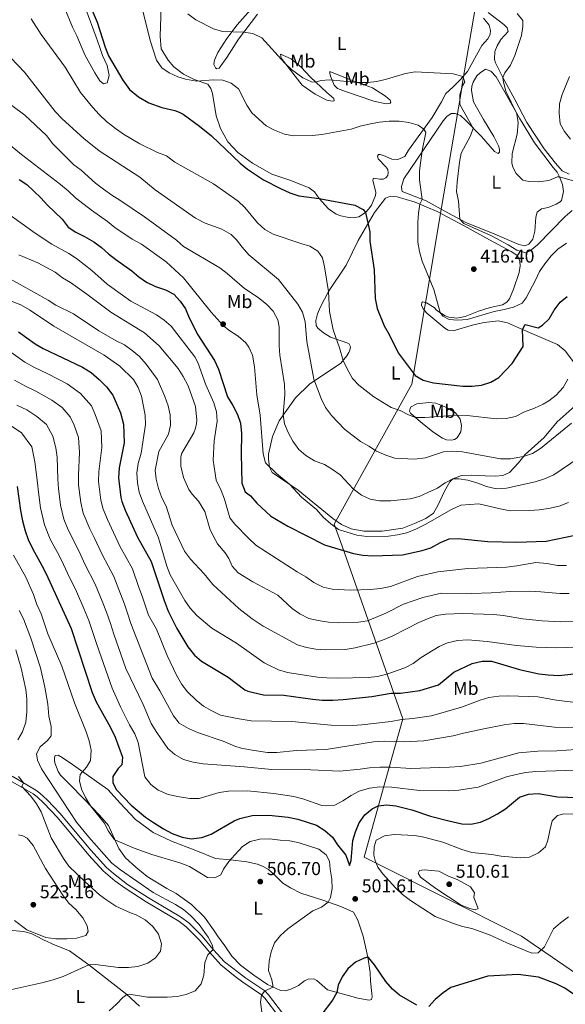
# Model space of a CAD drawing. Units: metres. Extents: x 587069 to 593961, y 4719726 to 4724442.
# Drawn here: x 592115 to 592408, y 4720635 to 4721164 of the extents above; entities that cross this region are included whole.
import ezdxf
from ezdxf.enums import TextEntityAlignment as Align

# ---------------------------------------------------------------- set-up
doc = ezdxf.new("R2010")
doc.units = ezdxf.units.M
doc.header["$MEASUREMENT"] = 0
doc.linetypes.add('DGN Style 3', pattern=[120.55988, 86.1142, -34.44568])
for name, color, linetype, lineweight in [('Nivel 1', 7, 'Continuous', 0), ('Nivel 17', 7, 'Continuous', 0), ('Nivel 21', 7, 'Continuous', 0), ('Nivel 36', 7, 'Continuous', 0), ('Nivel 37', 7, 'Continuous', 0), ('Nivel 4', 7, 'Continuous', 0), ('Nivel 41', 7, 'Continuous', 0), ('Nivel 5', 7, 'Continuous', 0), ('Nivel 61', 7, 'Continuous', 0), ('Nivel 7', 7, 'Continuous', 0)]:
    doc.layers.add(name, color=color, linetype=linetype, lineweight=lineweight)
doc.styles.add('Style-Arial', font='txt')
doc.styles.add('Style-Arial Narrow', font='txt')

# ---------------------------------------------------------------- blocks, each defined once
blk = doc.blocks.new('5PATER')
at = {"layer": 'Nivel 7', "linetype": 'Continuous', "lineweight": 0}
h = blk.add_hatch(color=51, dxfattribs=at)
edge = h.paths.add_edge_path()
edge.add_ellipse((0, 0), major_axis=(-11, -11.1), ratio=0.999422, start_angle=0, end_angle=360)
blk = doc.blocks.new('5PERFI')
at = {"layer": 'Nivel 17', "linetype": 'Continuous', "lineweight": 0}
h = blk.add_hatch(color=7, dxfattribs=at)
edge = h.paths.add_edge_path()
edge.add_arc((0, 0), 15.6, 315, 675)

msp = doc.modelspace()

# ---------------------------------------------------------------- linework, layer by layer
at = {"layer": 'Nivel 1', "color": 7, "linetype": 'Continuous', "lineweight": 0}
msp.add_polyline3d([(592433.47, 4720638.02, 500.12), (592384.46, 4720671.53, 505.3), (592382.43, 4720672.55, 505.65), (592305.31, 4720711.22, 504.71), (592299.88, 4720713.94, 502.83), (592311.29, 4720754.61, 493.64), (592320.74, 4720788.29, 479.93), (592288.02, 4720881.28, 448.97), (592283.86, 4720893.1, 444.94), (592325.54, 4720968.37, 426.07), (592325.7, 4720969.33, 425.89), (592332.24, 4721008.11, 422.8), (592333.43, 4721015.21, 420.91), (592341.55, 4721063.36, 416.95), (592351.82, 4721124.31, 414.88), (592352.71, 4721129.58, 415.08), (592359.97, 4721172.62, 409.97)], dxfattribs=at)
at = {"layer": 'Nivel 21', "color": 7, "linetype": 'Continuous', "lineweight": 0}
msp.add_polyline3d([(592110.64, 4720757.45, 515.72), (592123.28, 4720750.03, 514.07), (592125.56, 4720748.37, 513.8), (592129.39, 4720744.86, 513.29), (592136.31, 4720737.67, 512.6), (592152.85, 4720717.75, 511.97), (592161.33, 4720708.43, 511.65), (592165.05, 4720705.08, 511.62), (592172.71, 4720699.31, 511.89), (592183.92, 4720692.1, 512.04), (592201.1, 4720681.87, 511.98), (592205.56, 4720678.65, 511.44), (592212.83, 4720671.38, 510.68), (592218.73, 4720664.27, 509.67), (592224.75, 4720657.64, 508.9), (592232.25, 4720651.89, 507.81), (592236.33, 4720648.91, 506.71), (592246.45, 4720642.11, 504.96), (592248.56, 4720639.99, 504.6), (592256.04, 4720630.08, 504.21)], dxfattribs=at)
at = {"layer": 'Nivel 21', "color": 7, "linetype": 'DGN Style 3', "lineweight": 0}
msp.add_polyline3d([(592109.8, 4720755.07, 515.69), (592121.92, 4720747.95, 514.07), (592123.99, 4720746.45, 513.8), (592127.65, 4720743.08, 513.29), (592135.05, 4720735.35, 512.57), (592151.89, 4720715.06, 511.94), (592159.6, 4720706.64, 511.65), (592165.8, 4720701.31, 511.67), (592171.31, 4720697.27, 511.89), (592182.61, 4720689.99, 512.04), (592200.17, 4720679.53, 511.96), (592204.16, 4720676.57, 511.42), (592211.13, 4720669.56, 510.66), (592216.85, 4720662.64, 509.67), (592222.91, 4720655.98, 508.9), (592230.59, 4720649.68, 507.81), (592234.74, 4720646.65, 506.71), (592244.68, 4720639.97, 504.96), (592246.47, 4720638.17, 504.6), (592253.85, 4720628.39, 504.21)], dxfattribs=at)
at = {"layer": 'Nivel 36', "color": 92, "linetype": 'Continuous', "lineweight": 0}
for points in [[(592150.32, 4721170, 426.03), (592155.76, 4721155.06, 426.03), (592157.65, 4721149.99, 426.64), (592159.28, 4721145.22, 426.72), (592161.66, 4721139.73, 426.8), (592162.76, 4721134.46, 426.8), (592161.69, 4721130.38, 426.95), (592159.79, 4721129.97, 426.95), (592157.81, 4721131.46, 426.95), (592155.01, 4721135.87, 426.87), (592149.73, 4721145.53, 426.87), (592145.48, 4721155.69, 426.42), (592143.12, 4721160.4, 426.42), (592138.87, 4721170.37, 426.34)], [(592355.43, 4721136.57, 414.83), (592351.46, 4721132.08, 415.53), (592347.63, 4721128.1, 416.86), (592343.85, 4721124.72, 417.25), (592341.58, 4721120.3, 418.42), (592336.48, 4721111.75, 419.6), (592329.04, 4721101.48, 419.99), (592323.73, 4721094.23, 421.4), (592321.76, 4721090.86, 421.56), (592317.96, 4721089.28, 422.49), (592314.71, 4721089.41, 422.49), (592310.23, 4721091.43, 422.1), (592308.58, 4721091.92, 422.02), (592307.58, 4721091.91, 422.02), (592307.03, 4721090.96, 422.34), (592307.39, 4721089.66, 422.65), (592311.58, 4721085.23, 422.73), (592312.59, 4721083.84, 422.96), (592312.86, 4721081.98, 423.04), (592312.72, 4721080.58, 423.35), (592311.62, 4721079.37, 423.35), (592310.18, 4721078.61, 423.35), (592308.32, 4721078.6, 423.35), (592304.87, 4721079.12, 423.59), (592304.52, 4721078.17, 423.75), (592306.17, 4721071.47, 424.06), (592306.03, 4721069.77, 424.14), (592303.87, 4721064.6, 424.68), (592302.48, 4721062.63, 424.68), (592300.69, 4721060.62, 424.76), (592297.1, 4721058.44, 424.92), (592293.95, 4721057.92, 425), (592290.69, 4721058.14, 425), (592287.33, 4721058.92, 425), (592284.87, 4721059.85, 425.23), (592280.7, 4721062.63, 425.23), (592275.8, 4721068.15, 425.15), (592273.22, 4721071.79, 424.61), (592270.4, 4721073.92, 424.22), (592260.01, 4721078.05, 423.59), (592250.32, 4721081.34, 423.12), (592239.91, 4721087.17, 423.2), (592231.96, 4721093.03, 423.51), (592226.61, 4721098.75, 423.75), (592222.65, 4721105.83, 423.43), (592220.3, 4721112.67, 422.73), (592218.41, 4721124.78, 421.4), (592217.54, 4721127.42, 421.01), (592215.77, 4721129.66, 420.46), (592208.49, 4721132.27, 420.07), (592202.67, 4721135.18, 419.52), (592197.48, 4721139.05, 418.97), (592194.6, 4721142.58, 418.9), (592190.8, 4721148.71, 418.82), (592190.25, 4721155.62, 418.11), (592190.79, 4721171.15, 416.31)], [(592240.31, 4721171.4, 413.38), (592231.57, 4721161.72, 414.32), (592226.01, 4721154.32, 416.04), (592221.26, 4721146.78, 417.45), (592219.39, 4721142.66, 418.39), (592219.25, 4721141.56, 418.39), (592219.15, 4721140.25, 419.09), (592219.92, 4721138.56, 419.48), (592220.62, 4721138.06, 419.48), (592222.02, 4721138.37, 419.32), (592226.04, 4721144.06, 418.39), (592232.28, 4721153.92, 415.96), (592242.49, 4721167.46, 413.54)], [(592364.04, 4721165.32, 411.46), (592367.07, 4721161.39, 411.78), (592367.79, 4721158.69, 411.78), (592367.61, 4721156.43, 411.78), (592366.37, 4721154.07, 412.17), (592363.14, 4721150.49, 412.71), (592355.43, 4721136.57, 414.83)], [(592410.15, 4721081.33, 408.25), (592406.34, 4721083.1, 408.1), (592402.9, 4721087.28, 407.24), (592396.79, 4721095, 407.08), (592387.42, 4721109.16, 407.32), (592380.88, 4721121.48, 408.18), (592374.48, 4721133.4, 409.66), (592370.47, 4721141.18, 410.29), (592370.06, 4721142.98, 410.52), (592370.23, 4721147.24, 410.6), (592371.41, 4721150.3, 410.84), (592373.38, 4721153.82, 411.31), (592377.36, 4721158.06, 411.38), (592376.75, 4721160, 411.23), (592374.98, 4721161.8, 411.15), (592366.62, 4721168.3, 410.68)], [(592254.97, 4721145.87, 414.12), (592260.59, 4721143.35, 413.65), (592265.98, 4721138.93, 413.65), (592271.03, 4721133.51, 414.51), (592279.8, 4721125.21, 415.45), (592283.58, 4721121.94, 417.49), (592283.74, 4721120.83, 417.88), (592282.74, 4721120.63, 417.88), (592279.88, 4721121.11, 417.41), (592273.6, 4721124.42, 416.78), (592266.5, 4721129.27, 416.47), (592255.23, 4721143.67, 414.51), (592254.97, 4721145.87, 414.12)], [(592321.24, 4721078.74, 421.48), (592342.4, 4721110.09, 417.88), (592344.44, 4721112.35, 417.72), (592346.63, 4721113.92, 417.02), (592348.83, 4721114.04, 416.31), (592351.64, 4721112.91, 416.08), (592354.37, 4721110.37, 415.76), (592362.94, 4721101.52, 414.12), (592370.06, 4721093.56, 411.93), (592372.07, 4721092.47, 410.05), (592372.71, 4721093.08, 409.9), (592372.7, 4721094.73, 409.9), (592372.14, 4721096.53, 409.9), (592369.65, 4721101.57, 410.21), (592364.03, 4721110.69, 410.84), (592358.7, 4721120.32, 412.4), (592357.66, 4721126.32, 413.03), (592357.79, 4721128.67, 413.03), (592358.53, 4721130.73, 413.03), (592360.55, 4721134.15, 412.71), (592362.3, 4721135.82, 412.64), (592365.24, 4721137.79, 412.64), (592368.05, 4721136.76, 412.64), (592370.82, 4721133.62, 412.09), (592383.5, 4721111.38, 409.82), (592391.46, 4721098.17, 408.41), (592401.62, 4721084.92, 409.11), (592403.64, 4721082.33, 409.58), (592404.96, 4721079.89, 409.9), (592406.54, 4721075.69, 410.52), (592407.11, 4721072.09, 410.99), (592406.05, 4721067.18, 411.3), (592405.25, 4721066.42, 411.54), (592403.26, 4721065.15, 411.7), (592398.81, 4721063.47, 411.77), (592395.21, 4721062.69, 411.7), (592392.87, 4721060.82, 412.09), (592392.24, 4721058.11, 412.48), (592391.79, 4721050.7, 413.42), (592390.57, 4721046.28, 413.5), (592388.44, 4721043.72, 413.89), (592386.39, 4721042.7, 414.04), (592383.03, 4721043.53, 413.34), (592370.22, 4721049.14, 413.65), (592354.61, 4721055.39, 414.43), (592342.95, 4721061.57, 416.47), (592333.24, 4721066.96, 419.52), (592320.44, 4721071.92, 421.63), (592320.13, 4721072.77, 421.79), (592319.92, 4721074.72, 421.79), (592321.24, 4721078.74, 421.48)], [(592281.47, 4721136.49, 413.73), (592292.62, 4721132.01, 414.59), (592304.42, 4721127.74, 416.39), (592311.46, 4721123.34, 417.72), (592313.98, 4721121.05, 418.66), (592314.29, 4721120.05, 418.82), (592313.99, 4721119.55, 419.21), (592311.79, 4721119.23, 419.21), (592305.17, 4721120.59, 418.89), (592289.86, 4721125.84, 417.64), (592285.54, 4721127.46, 416.94), (592283.83, 4721129.25, 416.23), (592281.79, 4721133.99, 414.67), (592281.48, 4721135.69, 413.65), (592281.47, 4721136.49, 413.73)], [(592305.5, 4721060.65, 424.6), (592311.4, 4721068.5, 423.82), (592314.15, 4721069.58, 423.12), (592317.65, 4721069.2, 422.81), (592327.29, 4721066.21, 420.54), (592339.09, 4721061.29, 417.56), (592353.42, 4721053.63, 415.84), (592367.34, 4721046.07, 415.61), (592379.05, 4721039.79, 415.92), (592381.97, 4721037.71, 415.92), (592383.14, 4721036.02, 416.16), (592383.55, 4721034.42, 416.39), (592383.77, 4721032.02, 416.7), (592383.34, 4721028.36, 416.94), (592380.25, 4721019.42, 418.19), (592378.08, 4721014.35, 418.58), (592376.64, 4721012.54, 418.58), (592374.25, 4721011.07, 418.58), (592367.75, 4721009.52, 418.58), (592361.41, 4721007.57, 418.82), (592354.32, 4721004.72, 419.05), (592349.82, 4721003.93, 419.28), (592345.46, 4721004.35, 419.36), (592343.45, 4721005.19, 419.36), (592338.97, 4721008.01, 420.07), (592337.51, 4721009.65, 420.22), (592333.48, 4721012.08, 420.54), (592331.43, 4721012.62, 421.4), (592330.93, 4721012.31, 421.55), (592330.69, 4721010.86, 422.1), (592331.65, 4721008.81, 422.65), (592333.57, 4721006.57, 423.12), (592343.35, 4720998.48, 423.2), (592345.05, 4720997.39, 423.12), (592347.81, 4720997.01, 423.12), (592358.75, 4721000.24, 423.43), (592364.45, 4721001.63, 423.35), (592372.06, 4721002.39, 423.43), (592376.97, 4721001.42, 424.14), (592385.11, 4720997.82, 424.92), (592403.9, 4720989.7, 428.83), (592407.98, 4720986.22, 429.46), (592413.54, 4720978.95, 430.86)], [(592416.58, 4720959.64, 432.98), (592403.79, 4720948.03, 432.98), (592396.69, 4720939.77, 433.29), (592386.59, 4720930.59, 434.86), (592382.97, 4720926.05, 435.95), (592378, 4720920.81, 436.97), (592374.5, 4720919.28, 436.97), (592370.45, 4720918.8, 436.97), (592365.04, 4720919.12, 436.97), (592357.43, 4720919.36, 437.67), (592352.22, 4720919.22, 438.38), (592347.58, 4720917.54, 439.86), (592346.04, 4720915.78, 440.57), (592343.12, 4720910.9, 441.11), (592339.71, 4720903.51, 442.91), (592337.19, 4720898.94, 443.93), (592333.16, 4720896.2, 444.4), (592327.07, 4720893.41, 444.87), (592320.68, 4720890.91, 444.64), (592309.57, 4720889.33, 444.64), (592299.71, 4720889.26, 444.64), (592292.99, 4720890.56, 444.64), (592287.81, 4720892.88, 444.79), (592283.08, 4720896.15, 445.18), (592264.35, 4720911.39, 444.71), (592250.41, 4720920.8, 445.03), (592249.09, 4720923.65, 445.03), (592248.41, 4720928.25, 445.03), (592248.49, 4720930.65, 444.95), (592250.67, 4720940.18, 443.15), (592254.12, 4720948.67, 440.88), (592262.94, 4720961, 437.52), (592270.45, 4720968.32, 435.79), (592287.35, 4720979.6, 430.4), (592290.57, 4720983.58, 428.75), (592291.71, 4720985.44, 428.75), (592292.25, 4720986.7, 428.75), (592292.54, 4720988.4, 428.75), (592291.63, 4720990.2, 428.91), (592281.89, 4720993.73, 430.16), (592278.02, 4720996.06, 430.63), (592274.94, 4720998.54, 431.02), (592274.08, 4720999.84, 431.49), (592273.96, 4721002.54, 431.49), (592274.84, 4721006.2, 431.18), (592276.46, 4721010.02, 431.02), (592280.71, 4721018.16, 429.77), (592290.17, 4721032.45, 426.8), (592296.69, 4721045.57, 425.08), (592305.5, 4721060.65, 424.6)], [(592324.92, 4720956.04, 428.2), (592328.26, 4720957.81, 428.2), (592334.67, 4720958.56, 427.81), (592338.43, 4720958.08, 428.13), (592343.8, 4720955.97, 428.83), (592349.08, 4720952.95, 429.3), (592351.5, 4720949.62, 430.63), (592352.33, 4720946.12, 431.88), (592351.91, 4720942.66, 432.59), (592350.02, 4720939.59, 433.76), (592348.43, 4720938.58, 433.99), (592346.93, 4720938.17, 433.92), (592344.22, 4720938.5, 433.84), (592342.06, 4720939.38, 433.6), (592336.83, 4720942.65, 433.06), (592330.28, 4720948.06, 431.26), (592324.84, 4720952.73, 428.91), (592324.23, 4720953.83, 428.91), (592324.92, 4720956.04, 428.2)], [(592218.92, 4720674.91, 508.16), (592214.08, 4720681.74, 508.31), (592207.09, 4720688.44, 508.31), (592198.78, 4720694.49, 508.39), (592193.75, 4720697.11, 508.39), (592183.29, 4720703.56, 508.01), (592177.11, 4720708.51, 507.32), (592171.51, 4720713.52, 506.48), (592167.96, 4720718.56, 505.87), (592162.45, 4720731.01, 504.11), (592157.63, 4720736.61, 504.03), (592149.59, 4720744.96, 504.72), (592141.35, 4720753.31, 505.72), (592136.68, 4720758.04, 506.71), (592135.43, 4720760.12, 507.24), (592133.51, 4720764.69, 507.63), (592133.39, 4720765.96, 507.63), (592133.47, 4720767.43, 508.01), (592133.79, 4720768.66, 508.01), (592135.41, 4720768.88, 507.47), (592137.53, 4720767.64, 506.94), (592143.06, 4720763.75, 505.87), (592162.13, 4720750.37, 503.12), (592168.69, 4720742.93, 502.12), (592176.99, 4720734.24, 501.82), (592186.48, 4720727.24, 502.58), (592196.38, 4720722.53, 503.27), (592209.36, 4720717.58, 503.19), (592219.94, 4720713.18, 503.73), (592228.03, 4720712.56, 505.26), (592236.85, 4720711.41, 506.56), (592242.61, 4720710.1, 507.1), (592245.67, 4720708.92, 507.81), (592248.44, 4720707.24, 508.04), (592252.17, 4720703.86, 508.04), (592256.15, 4720700.03, 507.42), (592260.23, 4720697.46, 506.95), (592265.81, 4720694.54, 506.16), (592277.7, 4720690.82, 505.3), (592287.34, 4720687.44, 504.05), (592294.27, 4720684.38, 502.56), (592296.55, 4720680.14, 501.78), (592299.32, 4720671.45, 501.24), (592301.81, 4720660.15, 499.98), (592303.07, 4720651.95, 498.58), (592303.3, 4720647.24, 498.58), (592304.1, 4720640.54, 497.79), (592304.16, 4720638.79, 497.56), (592303.87, 4720637.48, 497.32), (592302.67, 4720637.02, 497.32), (592296.55, 4720638.13, 499.12), (592290.83, 4720639.69, 499.04), (592280.15, 4720642.57, 500.84), (592274.45, 4720647.64, 502.17), (592272.8, 4720648.43, 502.49), (592269.74, 4720648.4, 503.04), (592267.75, 4720647.44, 503.11), (592264.56, 4720644.86, 503.74), (592260.47, 4720642.93, 504.05), (592257.52, 4720642.06, 504.29), (592254.91, 4720642.24, 504.83), (592247.93, 4720645.5, 505.38), (592240.58, 4720650.5, 506.01), (592233.49, 4720655.86, 506.95), (592228.74, 4720660.73, 507.65), (592224.9, 4720666.21, 508.36), (592221.05, 4720671.64, 507.81), (592218.92, 4720674.91, 508.16)], [(592108.74, 4720674.61, 518.91), (592116.77, 4720673.99, 518.84), (592120.85, 4720672.87, 518.76), (592124.15, 4720671.36, 519.3), (592127.55, 4720669.54, 519.3), (592133.8, 4720666.65, 517.84), (592141.38, 4720663.63, 516.85), (592151.81, 4720656, 515.48), (592172.33, 4720640.09, 510.43), (592179.17, 4720633.83, 509.28)]]:
    msp.add_polyline3d(points, dxfattribs=at)
at = {"layer": 'Nivel 4', "color": 30, "linetype": 'Continuous', "lineweight": 30, "flags": 128}
for points, elevation in [([(592151.7, 4721173.94), (592156.35, 4721163.05), (592160.7, 4721149.7), (592162.51, 4721145.04), (592170.05, 4721131.88), (592173.74, 4721126.85), (592178.64, 4721122.9), (592184.07, 4721119.7), (592191.1, 4721117.16), (592198.17, 4721115.5), (592200.43, 4721114.7), (592202.5, 4721113.55), (592211.44, 4721107.13), (592217.83, 4721102.03), (592233.23, 4721087.24), (592237.14, 4721084.07), (592245.84, 4721078.25), (592254.85, 4721073.62), (592259.96, 4721071.34), (592264.7, 4721069.74), (592275.8, 4721068.15), (592294.85, 4721064.72), (592299.36, 4721062.37), (592300.69, 4721060.62), (592302.93, 4721050.27), (592302.96, 4721045.27), (592305.33, 4721029.81), (592305.89, 4721014.39), (592306.83, 4721009.14), (592310.62, 4720999.69), (592313.4, 4720995.03), (592318.21, 4720985.28), (592327.36, 4720973.03), (592331.65, 4720970.46), (592337.26, 4720969), (592352.99, 4720967.36), (592357.99, 4720967.29), (592362.97, 4720967.78), (592368.05, 4720969.42), (592372.37, 4720971.94), (592379.55, 4720979.57), (592385.5, 4720988.72), (592385.11, 4720997.82), (592386.54, 4721000.39), (592393.52, 4720998.59), (592395.91, 4721000.06), (592399.5, 4721003.53), (592402.05, 4721008.19), (592405.24, 4721012.44), (592409.16, 4721015.54)], 425), ([(592114.34, 4721078.49), (592118.47, 4721075.68), (592126.04, 4721068.67), (592129.58, 4721064.69), (592137.44, 4721057.2), (592140.78, 4721052.89), (592144.91, 4721050.08), (592149.55, 4721047.88), (592154.49, 4721044.96), (592158.74, 4721041.94), (592162.39, 4721038.53), (592166.38, 4721035.37), (592174.96, 4721029.36), (592178.76, 4721026.1), (592182.83, 4721023.17), (592187.73, 4721020.91), (592193.11, 4721019.14), (592197.6, 4721016.71), (592200.94, 4721012.99), (592203.87, 4721008.87), (592205.85, 4721004.05), (592210.55, 4720994.95), (592219.48, 4720981.02), (592221.52, 4720976.45), (592226.46, 4720961.5), (592229.31, 4720956.94), (592231.83, 4720952.13), (592233.41, 4720947.39), (592234.02, 4720941.9), (592233.74, 4720930.88), (592234.21, 4720915.08), (592235.96, 4720910.4), (592238.76, 4720908.25), (592242.23, 4720904.44), (592249.64, 4720897.38), (592258.85, 4720891.95), (592278.64, 4720881.91), (592294.25, 4720877.23), (592299.17, 4720876.34), (592304.36, 4720875.95), (592320.58, 4720876.59), (592331.05, 4720878.95), (592335.85, 4720880.34), (592340.98, 4720883.17), (592345.67, 4720885.11), (592350.53, 4720885.29), (592366.51, 4720883.76), (592381.89, 4720883.46), (592397.81, 4720883.88), (592413.36, 4720887.19)], 450), ([(592114.08, 4720996.55), (592122.91, 4720990.03), (592127.31, 4720987.47), (592148.43, 4720977.47), (592153.05, 4720974.66), (592157.45, 4720970.89), (592161.42, 4720966.93), (592164.76, 4720962.5), (592168.79, 4720952.88), (592170.55, 4720946.92), (592170.85, 4720936.79), (592168.16, 4720923.39), (592167.82, 4720917.97), (592169.08, 4720907.45), (592169.67, 4720905.23), (592171.38, 4720900.53), (592177.99, 4720886.02), (592185.35, 4720873.02), (592192.3, 4720851.94), (592194.53, 4720846.34), (592199.12, 4720836.91), (592205.07, 4720827.02), (592208.66, 4720822.57), (592212.44, 4720819.3), (592226.76, 4720810.85), (592235.81, 4720803.98), (592237.41, 4720803.21), (592245.85, 4720801.23), (592256.71, 4720801.06), (592272.4, 4720798.86), (592277.39, 4720798.46)], 475), ([(592113.31, 4720913.34), (592115.07, 4720900.42), (592116.19, 4720894.8), (592117.54, 4720889.56), (592119.17, 4720884.83), (592121.5, 4720879.94), (592126.66, 4720870.9), (592128.85, 4720866.41), (592142.31, 4720836.98), (592153.56, 4720802.45), (592155.83, 4720797.49), (592163.51, 4720783.65), (592166, 4720778.58), (592169.99, 4720767.8), (592169.66, 4720763.59), (592167.59, 4720761.61), (592164.81, 4720757.36), (592164.71, 4720753.98), (592166.77, 4720750.24), (592174.67, 4720741.99), (592182.37, 4720735.52), (592186.69, 4720732.62), (592191.92, 4720729.27), (592196.75, 4720726.75), (592202.01, 4720724.77), (592206.93, 4720723.75), (592212.58, 4720724.54), (592217.61, 4720726.24), (592229.97, 4720733.53), (592233.13, 4720734.7), (592239.66, 4720736.36), (592248.67, 4720736.47), (592259, 4720735.44), (592264.26, 4720734.43), (592274.35, 4720731.14), (592278.77, 4720728.37), (592282.86, 4720724.8), (592285.64, 4720720.51), (592290.04, 4720714.98), (592291.96, 4720709.46), (592293.01, 4720712.25), (592293.79, 4720722.87), (592295.21, 4720727.66), (592297.29, 4720732.35), (592300.35, 4720736.74), (592304.21, 4720739.94), (592307.47, 4720741.5), (592312.03, 4720742.18), (592316.99, 4720741.6), (592325.62, 4720739.37), (592335.68, 4720736.08), (592345.46, 4720733.45), (592352.36, 4720731.85), (592357.36, 4720731.73), (592362.42, 4720732.82), (592367.01, 4720734.79), (592371.57, 4720737.22), (592375.9, 4720740), (592383.45, 4720746.29), (592388.21, 4720747.83), (592393.49, 4720748.2), (592403.88, 4720746.39), (592419.9, 4720745.9)], 500), ([(592277.39, 4720798.46), (592283.07, 4720798.49), (592288.63, 4720798.68), (592304.11, 4720800.34), (592314.44, 4720802.17), (592319.44, 4720802.21), (592329.86, 4720803.61), (592339.96, 4720806.65), (592348.16, 4720813.43), (592357.94, 4720818.1), (592363.34, 4720819.34), (592368.34, 4720819.4), (592383.45, 4720814.9), (592393.88, 4720812.5), (592398.86, 4720811.98), (592404.66, 4720811.72), (592420.57, 4720813.54)], 475), ([(592328.17, 4720634.34), (592319.01, 4720639.74), (592315.21, 4720642.98), (592311.66, 4720647.05), (592305.48, 4720656.07), (592302.22, 4720659.92), (592301.81, 4720660.15), (592299.91, 4720659.69), (592295.26, 4720657.55), (592291.08, 4720653.96), (592288.16, 4720649.64), (592285.95, 4720645.15), (592285.26, 4720641.19), (592282.89, 4720637.02), (592276.54, 4720628.76)], 500), ([(592416.64, 4720637.41), (592407.77, 4720643.52), (592403.19, 4720645.9), (592393.68, 4720649.46), (592382.73, 4720650.91), (592366.41, 4720649.99), (592346.5, 4720643.87), (592342.34, 4720640.96), (592338.07, 4720637.38)], 500), ([(592338.07, 4720637.38), (592334.77, 4720633.61)], 500)]:
    msp.add_lwpolyline(points, dxfattribs=dict(at, elevation=elevation))
at = {"layer": 'Nivel 5', "color": 30, "linetype": 'Continuous', "lineweight": 0, "flags": 128}
for points, elevation in [([(591924.86, 4721167.7), (591955.59, 4721140.04), (591966.48, 4721128.11), (591977.97, 4721117.71), (591982.2, 4721115.04), (591987.15, 4721112.65), (592000.39, 4721105.22), (592019.41, 4721095.77), (592023.8, 4721092.9), (592032.67, 4721086.54), (592039.92, 4721079.47), (592044.42, 4721075.64), (592051.47, 4721068.11), (592055.29, 4721064.5), (592071.96, 4721050.74), (592093.23, 4721034.95), (592106.9, 4721026.39), (592129.93, 4721013.55), (592134.1, 4721010.8), (592143.58, 4721006.13), (592157.19, 4720997.14), (592166.58, 4720991.67), (592171.11, 4720989.48)], 465), ([(592120.82, 4721164.92), (592126.28, 4721156.38), (592139.1, 4721138.86), (592147.28, 4721125.34), (592153.98, 4721117.15), (592157.35, 4721113.46), (592161.41, 4721109.74), (592166.13, 4721105.83), (592170.43, 4721102.76), (592179.35, 4721097.6), (592188.86, 4721092.94), (592193.68, 4721091.15), (592198.03, 4721087.74), (592218.94, 4721076.2), (592232.13, 4721066.83), (592235.82, 4721063.45), (592242.57, 4721055.23), (592246.56, 4721051.51), (592250.92, 4721049.06), (592265.79, 4721043.98), (592270.75, 4721042.62), (592275.08, 4721039.89), (592277.46, 4721036.25), (592278.5, 4721031.45), (592280.71, 4721018.16), (592281.24, 4721007.4), (592283.26, 4720997.53), (592286.64, 4720987.93), (592288.57, 4720981.11), (592290.69, 4720976.58), (592293.7, 4720971.49), (592297.04, 4720967.77), (592305.12, 4720961.51), (592314.39, 4720955.91), (592319.26, 4720954.14), (592323.73, 4720951.87), (592327.5, 4720950.45), (592332.5, 4720950.4), (592350.05, 4720951.62), (592355.26, 4720951.45), (592370.94, 4720949.71), (592376.35, 4720949.85), (592381.22, 4720950.97), (592386.09, 4720953.43), (592391.58, 4720955.42)], 430), ([(592181.06, 4721168.38), (592184.75, 4721153.26), (592188.32, 4721142.7), (592191.05, 4721138.5), (592195.03, 4721135.75), (592199.63, 4721133.69), (592203.9, 4721132.45), (592209.79, 4721131.41), (592218.95, 4721132.02), (592223.95, 4721131.97), (592228.37, 4721130.24), (592232.35, 4721127.17), (592236.77, 4721118.43), (592239.5, 4721114.24), (592247.26, 4721107.34), (592251.69, 4721105.01), (592257.06, 4721102.9), (592261.99, 4721102.03), (592272.13, 4721102.21), (592277.12, 4721102.61), (592292.94, 4721105.61), (592297.7, 4721107.16), (592303.29, 4721108.44), (592308.24, 4721109.32), (592313.39, 4721109.81), (592318.8, 4721109.9), (592323.86, 4721109.04), (592329.03, 4721107.67), (592331.99, 4721105.55), (592333, 4721103.8), (592331.06, 4721093.99), (592329.73, 4721083.2), (592329.64, 4721078.2), (592331.18, 4721067.76), (592329.77, 4721065.18), (592329.15, 4721060.42), (592328.74, 4721055.36), (592328.87, 4721044.69), (592329.7, 4721039.76), (592331.15, 4721034.52), (592337.46, 4721019.36), (592340.81, 4721006.85), (592342.17, 4721004.96), (592345.69, 4721003.08), (592350.25, 4721002.76), (592355.3, 4721003.15), (592369.84, 4721007.54), (592375.14, 4721008.5), (592380.29, 4721009.84), (592384.86, 4721011.86), (592387.02, 4721014.89), (592392.11, 4721024.24), (592394.23, 4721028.92), (592397.01, 4721033.06), (592400.53, 4721037.47), (592404.11, 4721040.95), (592408.69, 4721044.14)], 420), ([(592205.03, 4721167.48), (592209.44, 4721164.26), (592218.85, 4721159.54), (592223.67, 4721158.13), (592235.09, 4721157.65), (592240.05, 4721156.99), (592244.92, 4721154.62), (592257.29, 4721141.04), (592260.77, 4721137.62), (592266.86, 4721133.15), (592271.61, 4721131.07), (592273.83, 4721130.86), (592276.53, 4721131.78), (592281.52, 4721132.13), (592296.22, 4721130.71), (592301.68, 4721130.7), (592306.66, 4721131.1), (592311.98, 4721132.42), (592322.13, 4721135.55), (592327.33, 4721136.34), (592347.77, 4721135.32), (592353.04, 4721133.87), (592354.06, 4721130.92), (592352.78, 4721128.86), (592351.4, 4721124.05), (592351.38, 4721118.78), (592358.62, 4721105.98), (592357.15, 4721101.86), (592352.16, 4721092.71), (592351.13, 4721087.82), (592349.86, 4721077.02), (592349.55, 4721072.01), (592350.64, 4721066.76), (592351.43, 4721057.08), (592353.6, 4721054.84), (592368.31, 4721048.18), (592377.31, 4721043.39), (592381.99, 4721040.47), (592386.81, 4721039.03), (592389.25, 4721040.17), (592393.09, 4721043.37), (592408, 4721058.48), (592411.75, 4721061.78)], 415), ([(592382.23, 4721167.78), (592385.16, 4721163.94), (592385.33, 4721160.79), (592384.59, 4721155.84), (592380.88, 4721145.24), (592378.57, 4721140.01), (592375.62, 4721135.84), (592374.48, 4721133.4), (592374.85, 4721130.8), (592376.12, 4721125.96), (592382.09, 4721113.86), (592382.81, 4721108.89), (592382.25, 4721102.89), (592379.58, 4721092.41), (592379.33, 4721087.4), (592379.79, 4721085.15), (592381.71, 4721081.76), (592385.24, 4721078.18), (592388.55, 4721077.4), (592393.55, 4721077.23), (592399.17, 4721077.98), (592403.92, 4721079.84), (592404.96, 4721079.89), (592413.03, 4721077.54)], 410), ([(592106.18, 4721147.82), (592117.33, 4721136.18), (592133.77, 4721115.08), (592137.5, 4721111.03), (592149.13, 4721100.49), (592157.41, 4721093.85), (592179.21, 4721079.72), (592187.55, 4721072.89), (592209.28, 4721057.71), (592214.46, 4721054.93), (592223.31, 4721051.73), (592228.39, 4721048.82), (592231.22, 4721046.03), (592234.26, 4721042.06), (592237.93, 4721038.02), (592253.85, 4721024.66), (592264.26, 4721011.37), (592266.81, 4721007.07), (592268.21, 4721001.88), (592269.01, 4720991.27), (592272.86, 4720971.02), (592276.77, 4720960.59), (592279.2, 4720955.9), (592282.44, 4720951.52), (592289.34, 4720944.13), (592297.86, 4720937.46), (592302.39, 4720935.04), (592306.61, 4720932.31), (592311.58, 4720930.14), (592316.35, 4720928.65), (592326.96, 4720927.96), (592332.87, 4720928.69), (592342.51, 4720932.02), (592347.5, 4720932.41), (592352.83, 4720932.04), (592373.19, 4720928.23), (592378.65, 4720928.17), (592385.65, 4720929.4), (592390.39, 4720930.99), (592394.71, 4720933.72), (592411.41, 4720947.41)], 435), ([(592410.28, 4721133.92), (592406.45, 4721124.18), (592404.88, 4721119.16), (592404.8, 4721114.16), (592405.41, 4721108.4), (592407.64, 4721104.21), (592410.97, 4721100.07)], 405), ([(592096.33, 4721128.66), (592117.46, 4721113.14), (592129.01, 4721102.1), (592132.5, 4721097.65), (592143.71, 4721086.36), (592147.74, 4721083.4), (592155.37, 4721076.48), (592159.69, 4721073.19), (592164.15, 4721069.97), (592168.46, 4721067.43), (592181.78, 4721058.43), (592199.08, 4721045.76), (592202.84, 4721042.45), (592222.33, 4721030.87), (592226.32, 4721027.87), (592235.55, 4721019.9), (592242.86, 4721014.97), (592247.56, 4721011.27), (592250.98, 4721007.61), (592253.55, 4721003.04), (592254.12, 4720999.18), (592254.15, 4720989.02), (592254.56, 4720984.04), (592257.1, 4720968.21), (592257.34, 4720962.85)], 440), ([(592099.25, 4721105.24), (592115.59, 4721091.97), (592136.6, 4721075.73), (592140.81, 4721072.32), (592144.63, 4721068.65), (592153.33, 4721061.98), (592161.93, 4721055.93), (592165.76, 4721052.71), (592175.17, 4721046.44), (592180.2, 4721043.67), (592193.35, 4721034.22), (592202.81, 4721025.59), (592217.63, 4721007.16), (592224.09, 4720999.85), (592227.14, 4720997.37), (592232.07, 4720994.21), (592236.33, 4720990.55), (592237.93, 4720988.32), (592239.8, 4720983.95), (592240.9, 4720977.64), (592242.21, 4720962.62), (592243.99, 4720951.68), (592245.54, 4720930.96), (592246.84, 4720926.13), (592252.78, 4720920.28), (592260, 4720914.32), (592266.26, 4720907.51), (592274.32, 4720900.96), (592277.85, 4720896.87), (592281.93, 4720893.3), (592286.16, 4720890.22), (592296.03, 4720887.07), (592301.38, 4720886.49), (592312.98, 4720886.56), (592317.92, 4720887.28), (592322.85, 4720888.43), (592328.13, 4720890.5), (592333.16, 4720893.06), (592346.49, 4720900.77), (592351.91, 4720903.36), (592361.57, 4720903.99), (592373.01, 4720901.26), (592378.43, 4720900.29), (592388.99, 4720900.42), (592394.1, 4720900.71), (592399.04, 4720901.42), (592404.85, 4720902.74), (592409.84, 4720904.68)], 445), ([(592110.25, 4721058.68), (592123.04, 4721049.57), (592132.02, 4721043.72), (592141.05, 4721038.67), (592145.2, 4721035.89), (592153.41, 4721029.59), (592161.73, 4721022.18), (592169.89, 4721016.19), (592174.51, 4721013.03), (592188.18, 4721005.73), (592192.38, 4721002.75), (592196.19, 4720999.51), (592208.77, 4720983.03), (592210.46, 4720980.02), (592214.84, 4720967.95), (592219.09, 4720958.32), (592220.56, 4720953.54), (592220.79, 4720948.5), (592219.2, 4720937.91), (592218.65, 4720927.5), (592220.26, 4720916.75), (592223, 4720911.22), (592224.82, 4720906.56), (592227.61, 4720896.43), (592230.44, 4720892.99), (592237.66, 4720885.48), (592241.74, 4720881.86), (592263.87, 4720867.44), (592268.5, 4720864.82), (592272.88, 4720861.7), (592277.8, 4720859.13), (592282.7, 4720858.12), (592292.83, 4720857.58), (592303.39, 4720857.88), (592308.77, 4720858.47), (592314.11, 4720859.49), (592328.57, 4720864.99), (592339.49, 4720867.48), (592355.7, 4720869.3), (592376.52, 4720870), (592382.08, 4720870.59), (592392.23, 4720872.4), (592398.25, 4720871.95), (592403.81, 4720870.89), (592408.81, 4720870.91)], 455), ([(592114.23, 4721038.01), (592124.47, 4721033.6), (592133.74, 4721028.69), (592137.64, 4721025.56), (592142.04, 4721023.03), (592150.76, 4721016.85), (592163.69, 4721007.17), (592181.75, 4720995.94), (592189.59, 4720988.96), (592199.98, 4720976.8), (592202.57, 4720972.52), (592205.25, 4720967.43), (592209.22, 4720956.38), (592209.96, 4720949), (592209.84, 4720947.14), (592209.23, 4720944.79), (592208.25, 4720942.13), (592201.89, 4720931.23), (592201.24, 4720929.22), (592201.36, 4720924.23), (592202.76, 4720918.18), (592205.69, 4720911.67), (592207.39, 4720909.15), (592210.84, 4720905.52), (592214.27, 4720899.85), (592216.95, 4720890.6), (592218.61, 4720887.24), (592221.07, 4720882.44), (592225.2, 4720877.7), (592227.11, 4720874.55), (592228.93, 4720870.41), (592232.15, 4720866.89), (592240.05, 4720862.06), (592253.52, 4720854.94), (592261.18, 4720847.69), (592265.31, 4720844.87), (592270.11, 4720842.37), (592275.21, 4720841.17), (592280.65, 4720840.33), (592286.26, 4720840.01), (592296.83, 4720840.33), (592301.77, 4720841.16), (592311.63, 4720845.28), (592321.05, 4720850.03), (592331.45, 4720853.55), (592341.49, 4720856.02), (592357.57, 4720855.84), (592368.18, 4720856.06), (592378.59, 4720856.84), (592389.26, 4720856.96), (592394.92, 4720856.75), (592405.16, 4720855.73), (592410.24, 4720855.8)], 460), ([(592105.42, 4721014.86), (592115.21, 4721011.04), (592119.89, 4721008.41), (592133.06, 4720999.52), (592160.11, 4720983.89), (592168.46, 4720978.04), (592175.9, 4720970.95), (592178.36, 4720966.58), (592180.23, 4720961.94), (592182.14, 4720951.67), (592182.34, 4720946.67), (592179.93, 4720931.26), (592178.35, 4720925.68), (592177.75, 4720920.72), (592177.96, 4720915.26), (592178.88, 4720910.35), (592180.64, 4720905.38), (592189.24, 4720885.77), (592193.76, 4720870.52), (592195.6, 4720865.87), (592203.46, 4720851.98), (592206.36, 4720847.9), (592210, 4720844.03), (592217.96, 4720837.12), (592231.33, 4720829.08), (592246.2, 4720818.48), (592247.98, 4720817.58), (592253.9, 4720814.77), (592258.7, 4720813.34), (592274.91, 4720810.86), (592279.89, 4720810.37), (592285.32, 4720810.28), (592302.05, 4720810.55), (592307.02, 4720811.1), (592312.06, 4720812.38), (592321.85, 4720815.75), (592326.24, 4720818.13), (592330.61, 4720821.43), (592340.19, 4720827.2), (592344.75, 4720829.25), (592350.17, 4720830.52), (592355.63, 4720830.82), (592365.98, 4720829.97), (592381.8, 4720827.77), (592392.44, 4720826.87), (592403.49, 4720826.55), (592413.85, 4720826.85)], 470), ([(592171.11, 4720989.48), (592175.16, 4720986.55), (592179.01, 4720983.25), (592182.76, 4720979.18), (592188.7, 4720970.9), (592192.79, 4720961.66), (592194.47, 4720956.69), (592195.59, 4720951.82), (592195.69, 4720946.34), (592194.65, 4720941.45), (592189.49, 4720932.16), (592187.57, 4720922.2), (592188.07, 4720917.23), (592189.23, 4720912.26), (592191.16, 4720907.24), (592193.36, 4720902.74), (592196.6, 4720892.52), (592203.28, 4720878.59), (592206.59, 4720874.27), (592213.9, 4720866.42), (592218.48, 4720860.66), (592232.46, 4720847.65), (592239.68, 4720842.22), (592245.67, 4720838.21), (592264.07, 4720828.22), (592268.98, 4720826.71), (592273.91, 4720825.85), (592279.26, 4720825.53), (592289.72, 4720825.7), (592295.07, 4720826.49), (592305.28, 4720829.14), (592310.59, 4720830.96), (592315.27, 4720833.06), (592329.23, 4720840.11), (592334.02, 4720842.19), (592338.71, 4720843.98), (592343.67, 4720844.7), (592352.82, 4720844.94), (592369.61, 4720844.4), (592374.59, 4720843.95), (592385.31, 4720842.06), (592395.57, 4720841.03), (592405.64, 4720840.55), (592421.09, 4720841.17)], 465), ([(592108.6, 4720986.41), (592117.43, 4720980.26), (592122.59, 4720977.34), (592129.82, 4720973.91), (592140.22, 4720968.64), (592147.43, 4720963.37), (592153.28, 4720956.66), (592155.31, 4720952.08), (592158.4, 4720943.32), (592158.86, 4720934.23), (592157.19, 4720921.38), (592157.05, 4720916.06), (592158.28, 4720906.04), (592159.57, 4720901.15), (592161.9, 4720895.54), (592164.1, 4720890.96), (592168.57, 4720881.19), (592175.29, 4720868.97), (592178.63, 4720859.55), (592180.49, 4720854.41), (592182.3, 4720848.94), (592183.93, 4720844.13), (592188.29, 4720836.61), (592193.93, 4720822.45), (592198.92, 4720811.86), (592201.88, 4720806.77), (592204.99, 4720802.86), (592209.58, 4720798.32), (592213.47, 4720795.18), (592217.91, 4720792.58), (592222.68, 4720790.4), (592231.68, 4720788.5), (592239.15, 4720787.25), (592260.99, 4720787.01), (592282.16, 4720785.02), (592293.7, 4720784.79), (592298.69, 4720785.17), (592314.37, 4720787), (592320.02, 4720788.03), (592326.07, 4720788.47), (592336.15, 4720790.02), (592352.32, 4720794.72), (592362.25, 4720798.35), (592367.05, 4720799.76), (592372.3, 4720800.62), (592377.66, 4720800.81), (592393.29, 4720800.27), (592403.36, 4720798.49), (592413.59, 4720797.18)], 480), ([(592111.95, 4720970.49), (592117.87, 4720967.21), (592123.3, 4720964.64), (592132.01, 4720959.8), (592137.42, 4720955.85), (592141.81, 4720950.82), (592143.93, 4720946.28), (592146.25, 4720939.71), (592146.87, 4720931.68), (592146.22, 4720919.37), (592146.29, 4720914.14), (592147.47, 4720904.64), (592148.82, 4720898.96), (592152.42, 4720890.56), (592154.74, 4720885.95), (592159.16, 4720876.36), (592165.24, 4720864.92), (592168.79, 4720855.58), (592170.95, 4720850.05), (592172.58, 4720845.26), (592174.44, 4720839.55), (592185.96, 4720810.16), (592190.11, 4720803.47), (592197.4, 4720789.98), (592200.51, 4720786.06), (592205.47, 4720783.1), (592210.29, 4720781.01), (592224.06, 4720776.31), (592230.4, 4720773.71), (592233.79, 4720772.64), (592239.63, 4720771.54), (592247.95, 4720770.2), (592252.95, 4720770.2), (592263.5, 4720771.24), (592279.44, 4720771.88), (592304.94, 4720775.96), (592310.6, 4720776.3), (592321.52, 4720776.03), (592332.02, 4720776.49), (592347.84, 4720779.18), (592353.3, 4720780.66), (592364.33, 4720783)], 485), ([(592391.58, 4720955.42), (592396.1, 4720957.54), (592399.32, 4720959.38), (592403.26, 4720962.44), (592406.93, 4720966.54), (592409.45, 4720971.07)], 430), ([(592257.34, 4720962.85), (592256.44, 4720951.91), (592257.01, 4720946.95), (592258.96, 4720942.3), (592261.6, 4720937.63), (592264.73, 4720933.2), (592268.54, 4720929.96), (592273.25, 4720927.09), (592278.56, 4720925.08), (592282.89, 4720922.56), (592286.93, 4720919.61), (592294.08, 4720912.06), (592298.56, 4720908.65), (592303.07, 4720906.51), (592308.25, 4720905.53), (592314.25, 4720905.56), (592324.61, 4720906.78), (592329.48, 4720907.92), (592334.15, 4720910.05), (592339.34, 4720912.5), (592343.51, 4720915.29), (592347.58, 4720917.54), (592350.78, 4720917.46), (592355.73, 4720916.74), (592360.96, 4720915.13), (592365.63, 4720913.26), (592371, 4720912.15), (592376.45, 4720912.39), (592391.84, 4720915.81), (592396.9, 4720917.44), (592401.99, 4720919.58), (592415.3, 4720928.69)], 440), ([(592113.15, 4720957.08), (592118.58, 4720954.51), (592123.8, 4720950.96), (592129, 4720946.75), (592132.55, 4720940.48), (592134.16, 4720934.1), (592134.88, 4720929.12), (592135.25, 4720917.36), (592135.52, 4720912.22), (592136.67, 4720903.23), (592138.39, 4720895.83), (592140.77, 4720890.06), (592145.38, 4720880.93), (592147.52, 4720876.42), (592149.75, 4720871.52), (592155.19, 4720860.87), (592158.94, 4720851.61), (592161.4, 4720845.7), (592163.42, 4720839.64), (592165.28, 4720833.94), (592171.75, 4720815.39), (592181.07, 4720796.05), (592185.42, 4720785.85), (592188.35, 4720780.95), (592194.28, 4720772.32), (592198.18, 4720769.2), (592202.79, 4720766.46), (592207.93, 4720764.98), (592213.36, 4720764.12), (592235.41, 4720762.53), (592250.24, 4720761.03), (592271.27, 4720760.85), (592286.89, 4720760.18), (592297.81, 4720761.27), (592302.75, 4720762.06)], 490), ([(592108.43, 4720946.95), (592115.59, 4720942.13), (592121.17, 4720934.68), (592122.89, 4720926.56), (592124.28, 4720915.35), (592124.75, 4720910.31), (592125.87, 4720901.82), (592127.97, 4720892.69), (592131.14, 4720885), (592136.02, 4720875.92), (592138.19, 4720871.41), (592140.34, 4720866.69), (592145.14, 4720856.82), (592149.09, 4720847.64), (592151.86, 4720841.34), (592153.64, 4720835.93), (592156.12, 4720828.32), (592164.4, 4720804.89), (592168.82, 4720794.85), (592173.7, 4720785.18), (592176.61, 4720780.33), (592178.42, 4720775.67), (592181.88, 4720757.17), (592185.11, 4720753.1)], 495), ([(592111.27, 4720876.35), (592117.97, 4720864.64), (592122.04, 4720855.32), (592123.95, 4720849.81), (592126.13, 4720844.8), (592129.75, 4720834.04), (592137.33, 4720816.68), (592144.12, 4720796.92), (592150.5, 4720781.45), (592152.09, 4720776.48), (592153.07, 4720771.58), (592152.8, 4720766.03), (592150.63, 4720762.42), (592147.26, 4720758.41), (592146.82, 4720755.08), (592147.96, 4720750.5), (592150.06, 4720745.96), (592152.7, 4720741.54), (592160.1, 4720732.37), (592162.51, 4720727.87), (592165.27, 4720723.75), (592165.85, 4720723.34), (592176.23, 4720718.74), (592185.67, 4720715.4), (592201.39, 4720710.69), (592206.06, 4720708.89), (592215.59, 4720703.06), (592219.6, 4720702.87), (592222.81, 4720704.53), (592224.28, 4720707.54), (592227.21, 4720711.6), (592230.34, 4720715.14), (592234.41, 4720719.72), (592238.61, 4720722.44), (592243.89, 4720723.6), (592249.05, 4720723.88), (592254.67, 4720723.02), (592260.03, 4720722.71), (592264.9, 4720721.58), (592275.48, 4720718.21), (592279.5, 4720715.25), (592281.33, 4720711.74), (592281.61, 4720707.44), (592282.6, 4720702.19), (592282.64, 4720697.18), (592281.85, 4720692.28), (592280.63, 4720689.8), (592277.04, 4720687.02), (592272.3, 4720685.03), (592258.85, 4720675.47), (592254.87, 4720671.84), (592251.74, 4720667.86), (592249.82, 4720663.04), (592248.91, 4720658.07), (592248.39, 4720652.91), (592250.18, 4720648.02), (592250.93, 4720644.1), (592246.45, 4720642.11), (592244.76, 4720639.7), (592244.24, 4720635.94), (592244.93, 4720630.74)], 505), ([(592114.33, 4720846.58), (592116.67, 4720842.16), (592120.61, 4720831.75), (592125.77, 4720815.73), (592128.22, 4720805.34), (592129.72, 4720796.17), (592130.4, 4720789.72), (592131.55, 4720784.26), (592131.57, 4720779.17), (592129.6, 4720776.65), (592125.59, 4720773.26), (592123.79, 4720769.47), (592124.32, 4720766.06), (592126.47, 4720761.54), (592145.19, 4720732.84), (592151.78, 4720724.74), (592164.29, 4720710.79), (592168.85, 4720707.17), (592186.43, 4720694.92), (592198.51, 4720688.49), (592202.68, 4720685.75), (592206.6, 4720682.64), (592211.26, 4720677.72), (592216.07, 4720670.98), (592218.28, 4720666.41), (592218.73, 4720664.27), (592215.78, 4720661.48), (592214.23, 4720657.3), (592213.69, 4720650.55), (592212.21, 4720645.78), (592208.96, 4720642.06), (592204.2, 4720640.04), (592199.29, 4720639.07), (592194.04, 4720638.67), (592183.38, 4720638.62), (592173.45, 4720640.25), (592172.33, 4720640.09), (592170.16, 4720638.5), (592166.78, 4720634.81), (592162.73, 4720631.23)], 510), ([(592112.53, 4720825.46), (592115.46, 4720815.53), (592117.92, 4720804.11), (592118.53, 4720799.14), (592118.48, 4720792.18), (592117.88, 4720786.64), (592116.24, 4720781.29), (592113.58, 4720777.06)], 515), ([(592364.33, 4720783), (592375.23, 4720785.18), (592380.63, 4720785.92), (592385.64, 4720785.9), (592402.33, 4720783.92), (592413.35, 4720783.75)], 485), ([(592302.75, 4720762.06), (592308.26, 4720762.34), (592314.17, 4720762.32), (592325.1, 4720761.56), (592345.76, 4720762.3), (592351.73, 4720762.76), (592362.58, 4720764.44), (592383.12, 4720770.14), (592393.33, 4720770.96), (592403.54, 4720771.17), (592413.94, 4720771.84)], 490), ([(592114.04, 4720757.29), (592116.76, 4720753.85), (592115.86, 4720751.88), (592120.73, 4720746.72), (592123.72, 4720742.6), (592126.22, 4720738.27), (592131.61, 4720724.27), (592138.18, 4720713.21), (592141.16, 4720709.2), (592149.81, 4720700.73), (592157.52, 4720693.73), (592161.56, 4720690.76), (592166.37, 4720687.63), (592174.29, 4720683.99), (592177.25, 4720682.94), (592182.23, 4720680.32), (592186.25, 4720676.61), (592189.23, 4720672.6), (592190.97, 4720667.38), (592190.35, 4720663.32), (592187.76, 4720659.76), (592183.63, 4720656.93), (592178.23, 4720655.18), (592173.17, 4720654.61), (592167.82, 4720654.53), (592155.37, 4720656.26), (592151.81, 4720656), (592138.02, 4720649.71), (592132.66, 4720647.94), (592126.55, 4720646.29)], 515), ([(592185.11, 4720753.1), (592189.08, 4720750.06), (592194.55, 4720747.73), (592200.62, 4720746.33), (592206.11, 4720745.48), (592211.11, 4720745.59), (592221.96, 4720748.74), (592226.92, 4720749.41), (592237.26, 4720749.64), (592251.39, 4720748.22), (592262.12, 4720746.66), (592266.96, 4720745.42), (592277.23, 4720741.71), (592279.63, 4720741.52), (592284.13, 4720741.91), (592288.53, 4720744.19), (592292.86, 4720747.18), (592297.26, 4720749.54), (592302.75, 4720751), (592308.3, 4720751.79), (592314.81, 4720751.54), (592329.71, 4720749.85), (592345.17, 4720749.65), (592350.83, 4720749.94), (592361.28, 4720751.67), (592376.55, 4720757.15), (592381.7, 4720758.49), (592386.76, 4720759.5), (592392.18, 4720760.12), (592424.55, 4720761.09)], 495), ([(592409.89, 4720681.87), (592405.55, 4720678.68), (592401.83, 4720675.32), (592396.98, 4720665.7), (592393.45, 4720662.57), (592390.05, 4720662.3), (592376.72, 4720667.82), (592367.39, 4720672.15), (592357.75, 4720675.54), (592352.88, 4720676.66), (592347.97, 4720678.21), (592338.1, 4720682.09), (592324.85, 4720690.62), (592320.62, 4720693.85), (592317.02, 4720697.32), (592309.82, 4720705.19), (592307.34, 4720708.62), (592305.77, 4720712.17), (592305.15, 4720715.02), (592305.21, 4720719.53), (592306.44, 4720723.14), (592310.87, 4720725.47), (592316.09, 4720726.17), (592327.1, 4720725.54), (592332.03, 4720724.69), (592342.18, 4720721.98), (592352.44, 4720718.16), (592357.81, 4720716.55), (592368.54, 4720715.32), (592373.65, 4720714.41), (592383.87, 4720713.68), (592388.86, 4720713.94), (592393.67, 4720716.25), (592397.39, 4720719.59), (592398.78, 4720723.15), (592399.69, 4720728.26), (592401.06, 4720733.43), (592403.94, 4720736.4), (592407.24, 4720737.23), (592417.46, 4720736.85)], 505), ([(592111.86, 4720679.83), (592118.58, 4720674.9), (592128.66, 4720670.83), (592134.09, 4720670.08), (592139.95, 4720669.98), (592145.18, 4720670.44), (592150.25, 4720671.74), (592151.49, 4720674), (592151.01, 4720676.98), (592148.56, 4720681.34), (592144.81, 4720685.85), (592141.11, 4720689.21), (592137.89, 4720693.46), (592128.46, 4720707.87), (592121.83, 4720720.25), (592118.73, 4720724.17), (592116.27, 4720725.46), (592114.06, 4720726.01)], 520), ([(592340.16, 4720706.46), (592345.23, 4720703.79), (592349.91, 4720702), (592357.09, 4720698.01), (592359.22, 4720694.82), (592358.89, 4720692.32), (592361.23, 4720686.38), (592359.58, 4720685.71), (592356.77, 4720686.39), (592352.11, 4720688.2), (592338.46, 4720697.16), (592330.27, 4720703.28), (592328.95, 4720705.32), (592329.69, 4720706.78), (592332.14, 4720707.1), (592340.16, 4720706.46)], 510), ([(592126.55, 4720646.29), (592110.49, 4720642.79)], 515)]:
    msp.add_lwpolyline(points, dxfattribs=dict(at, elevation=elevation))
at = {"layer": 'Nivel 61', "color": 7, "linetype": 'Continuous', "lineweight": 0}
msp.add_3dface([(587126.99, 4719725.86), (593960.58, 4719815.1), (593897.89, 4724441.63), (587068.89, 4724352.42)], dxfattribs=at)

# ---------------------------------------------------------------- block references
at = {"layer": 'Nivel 17', "color": 7, "linetype": 'Continuous', "lineweight": 0, "xscale": 0.1000009313241567, "yscale": 0.1000009313241567, "zscale": 0.1000009313241567}
msp.add_blockref('5PERFI', (592224.06, 4721000.64, 444.37), dxfattribs=at)
at = {"layer": 'Nivel 7', "color": 51, "linetype": 'Continuous', "lineweight": 0, "xscale": 0.1000009313241567, "yscale": 0.1000009313241567, "zscale": 0.1000009313241567}
for p in [(592358.87, 4721030.27, 416.4), (592244.05, 4720700.81, 506.7), (592345.66, 4720699.38, 510.61), (592295.1, 4720691.51, 501.61), (592122, 4720688.38, 523.16)]:
    msp.add_blockref('5PATER', p, dxfattribs=at)

# ---------------------------------------------------------------- texts
at = {"layer": 'Nivel 37', "color": 92, "linetype": 'Continuous', "lineweight": 0, "style": 'Style-Arial Narrow'}
for s, p in [('L', (592287.8, 4721151.59, 412.13)), ('Mb', (592266.92, 4721142.15, 413.35)), ('Mb', (592296.03, 4721132.65, 414.61)), ('L', (592370.94, 4721076.94, 411.72)), ('Mb', (592232.99, 4721012.77, 441.43)), ('L', (592316.81, 4720974.38, 426.55)), ('Mb', (592342.17, 4720953.76, 429.34)), ('Mb', (592354.62, 4720804.74, 477.73)), ('Mb', (592147.28, 4720700.85, 515.62)), ('L', (592242.87, 4720686.55, 506.4)), ('L', (592147.38, 4720639.06, 512.6))]:
    msp.add_text(s, height=7, dxfattribs=at).set_placement(p, align=Align.MIDDLE_CENTER)
at = {"layer": 'Nivel 41', "color": 7, "linetype": 'Continuous', "lineweight": 0, "style": 'Style-Arial'}
for s, p in [('416.40', (592362.37, 4721033.77, 416.4)), ('506.70', (592247.55, 4720704.31, 506.7)), ('510.61', (592349.16, 4720702.88, 510.61)), ('523.16', (592125.5, 4720691.88, 523.16)), ('501.61', (592298.6, 4720695.01, 501.61))]:
    msp.add_text(s, height=7, dxfattribs=at).set_placement(p)

doc.saveas('drawing.dxf')
